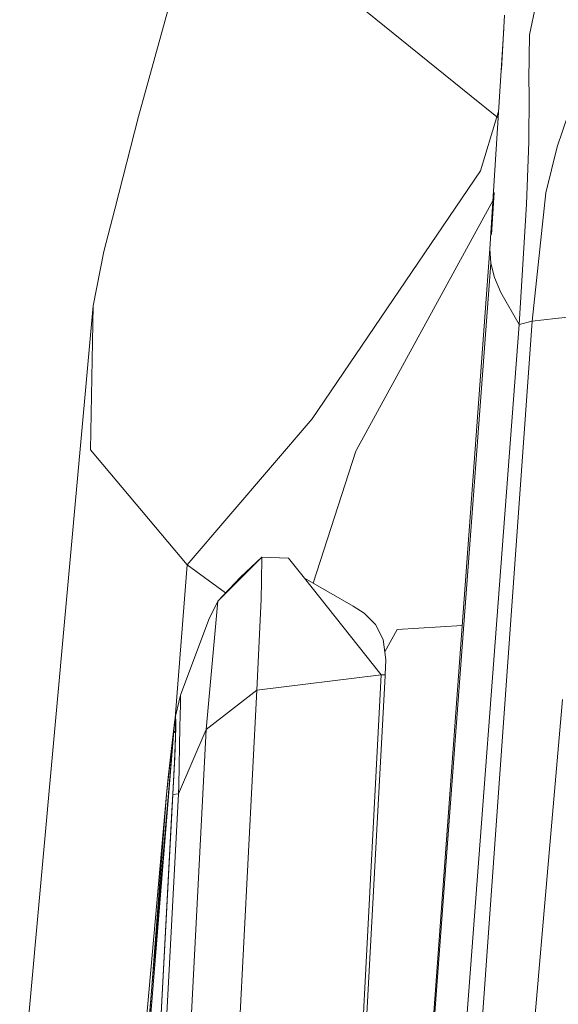
# Model space of a CAD drawing. Units: millimetres. Extents: x 975 to 8677, y -1525 to 1647.
# Drawn here: x 988 to 1020, y 426 to 485 of the extents above; entities that cross this region are included whole.
import ezdxf

# ---------------------------------------------------------------- set-up
doc = ezdxf.new("R2010")
doc.units = ezdxf.units.MM
doc.layers.add('1', color=7, linetype='Continuous', true_color=0xffffff)

msp = doc.modelspace()

# ---------------------------------------------------------------- linework, layer by layer
at = {"layer": '1', "color": 18, "linetype": 'Continuous', "lineweight": 13}
for p, q in [((999.473959, 493.560225), (995.434672, 478.930414)), ((1015.147064, 480.140399), (1003.055006, 489.915937)), ((1018.618017, 483.78104), (1018.988758, 485.543996)), ((1016.93931, 481.710929), (1017.13267, 484.940767)), ((1016.255528, 471.073508), (1017.095953, 484.147787)), ((1018.575102, 481.118172), (1018.618017, 483.78104)), ((1018.5875, 480.224878), (1018.575102, 481.118172)), ((1016.680866, 478.900433), (1015.147213, 480.140278)), ((1018.572956, 477.426648), (1018.5875, 480.224878)), ((1016.680866, 478.900433), (1016.779783, 479.229218)), ((1020.88657, 478.987604), (1020.244747, 477.136135)), ((995.434672, 478.930414), (994.025141, 473.432004)), ((1015.698582, 475.707293), (1016.680866, 478.900433)), ((1016.755163, 478.846203), (1016.680866, 478.900433)), ((1018.426567, 473.718882), (1018.572956, 477.426648)), ((1019.568592, 474.400699), (1020.244747, 477.136135)), ((1015.698582, 475.707293), (1005.73054, 460.996568)), ((1016.353756, 471.929967), (1016.505078, 474.420975)), ((1018.759876, 466.782719), (1019.568592, 474.400699)), ((1015.90294, 472.949983), (1016.439189, 473.930683)), ((1016.353756, 471.929967), (1016.493942, 474.271604)), ((1017.9874, 466.591537), (1018.426567, 473.718882)), ((993.381411, 470.920622), (994.025141, 473.432004)), ((1008.339077, 459.117085), (1015.902858, 472.949833)), ((992.749602, 467.703581), (993.381411, 470.920622)), ((1007.852703, 356.516004), (1016.255528, 471.073508)), ((1016.309172, 470.230967), (1016.255528, 471.073508)), ((1007.775456, 355.874956), (1016.309172, 470.230967)), ((1007.852703, 356.516004), (1016.309172, 470.230967)), ((1016.309172, 470.230967), (1016.52661, 469.377667)), ((1016.52661, 469.377667), (1016.900688, 468.490779)), ((1017.9874, 466.591537), (1016.900688, 468.490779)), ((988.385588, 419.584483), (992.749602, 467.703581)), ((992.578179, 459.149897), (992.749602, 467.703581)), ((999.591023, 196.795121), (1018.759876, 466.782719)), ((1018.759876, 466.782719), (1017.9874, 466.591537)), ((1020.152718, 466.947824), (1018.759876, 466.782719)), ((1021.443039, 467.091173), (1020.152718, 466.947824)), ((1017.9874, 466.591537), (1017.396964, 458.73536)), ((998.306185, 452.336013), (1005.73054, 460.996419)), ((1005.73054, 460.996568), (1005.73054, 460.996419)), ((998.306185, 452.336013), (992.578179, 459.149897)), ((1008.339077, 459.117085), (1008.318335, 459.079117)), ((1005.791672, 451.244779), (1008.318335, 459.079117)), ((1017.396955, 458.735238), (1009.412438, 352.495581)), ((1002.744108, 452.783614), (1000.139624, 450.184375)), ((1002.744108, 452.783614), (1000.140844, 450.18443)), ((1001.476675, 451.607853), (1002.744108, 452.783614)), ((1002.744108, 452.783614), (1002.721936, 451.369047)), ((1002.744108, 452.783614), (1004.326731, 452.73146)), ((1005.264908, 451.548189), (1004.326731, 452.73146)), ((997.60971, 443.241969), (998.306185, 452.336013)), ((1000.590588, 450.66376), (998.306185, 452.336013)), ((1001.476675, 451.607853), (1000.155924, 450.200642)), ((1009.813935, 445.810586), (1005.264908, 451.548189)), ((1008.152634, 449.884892), (1005.264908, 451.548189)), ((1002.721936, 451.369047), (1002.705246, 450.299263)), ((999.442726, 442.560047), (1000.139507, 450.183094)), ((1000.13867, 450.182259), (999.599606, 449.094743)), ((1000.139624, 450.184375), (1000.13867, 450.182259)), ((1000.139978, 450.183565), (1000.139507, 450.183094)), ((1000.140701, 450.184423), (1000.139513, 450.183157)), ((1000.139513, 450.183157), (1000.139624, 450.184375)), ((1002.452999, 444.897056), (1002.705246, 450.299263)), ((1008.814722, 449.466407), (1008.152634, 449.884892)), ((1009.483725, 448.789388), (1008.814722, 449.466407)), ((999.599606, 449.094743), (997.922093, 444.59331)), ((1009.483725, 448.789388), (1009.924322, 447.900414)), ((1010.765225, 448.492914), (1014.616219, 448.724455)), ((1010.024805, 447.16573), (1010.765225, 448.492914)), ((1010.088354, 446.70108), (1009.924322, 447.900414)), ((1010.057837, 445.797265), (1010.088354, 446.70108)), ((1009.813935, 445.810586), (1002.452999, 444.897056)), ((1004.055512, 335.75891), (1009.813935, 445.810586)), ((1010.055214, 445.751905), (1004.157695, 337.711761)), ((1010.057837, 445.797265), (1009.813935, 445.810586)), ((1010.055214, 445.751905), (1010.057837, 445.797265)), ((997.372562, 347.291845), (1002.452999, 444.897056)), ((997.922093, 444.59331), (997.629076, 443.345934)), ((997.912079, 444.074094), (997.922093, 444.59331)), ((1002.452999, 444.897056), (999.442726, 442.560047)), ((997.912079, 444.072306), (997.884758, 442.729571)), ((997.912079, 444.074094), (997.912079, 444.072306)), ((1020.570189, 444.340646), (1019.691139, 434.340805)), ((997.562081, 442.98628), (997.629076, 443.345934)), ((997.633893, 443.029507), (997.629076, 443.345934)), ((997.109562, 438.889891), (997.562081, 442.98628)), ((997.562081, 442.98628), (997.18824, 439.715177)), ((997.55922, 442.842871), (997.517258, 442.487448)), ((997.55922, 442.842871), (997.595459, 443.074554)), ((997.595459, 443.074554), (997.633895, 443.029386)), ((997.595459, 443.074554), (997.633907, 443.028612)), ((997.624308, 443.040967), (997.595459, 443.074554)), ((997.624308, 443.040967), (997.633893, 443.029507)), ((997.625023, 442.512512), (997.624308, 443.040967)), ((997.639328, 442.672461), (997.633907, 443.028612)), ((994.10668, 402.353168), (997.517258, 442.487448)), ((994.327371, 344.180192), (999.442726, 442.560047)), ((995.138794, 413.049549), (997.517258, 442.487448)), ((997.517258, 442.487448), (997.628175, 442.366526)), ((997.639328, 442.672461), (997.575432, 440.919727)), ((997.615248, 442.13444), (997.625023, 442.512512)), ((999.442726, 442.560047), (997.796208, 438.749582)), ((997.884743, 442.728882), (997.813612, 439.233094)), ((997.557074, 440.650374), (997.599989, 441.679746)), ((997.615248, 442.13444), (997.599989, 441.679746)), ((997.462898, 438.74529), (997.557074, 440.650374)), ((997.465998, 438.705862), (997.575432, 440.919727)), ((997.089535, 438.709527), (997.18824, 439.715177)), ((997.089535, 438.709527), (994.928986, 414.331585)), ((995.138794, 413.049549), (997.089535, 438.709527)), ((995.849282, 408.380181), (997.465998, 438.705862)), ((996.775538, 419.561267), (997.796208, 438.749582)), ((997.109562, 438.889891), (997.089535, 438.709527)), ((997.409254, 437.733769), (997.462898, 438.74529)), ((997.796208, 438.749582), (997.465998, 438.705862)), ((997.796208, 438.749582), (997.813612, 439.233094)), ((994.454771, 382.216096), (997.409254, 437.733442)), ((997.409254, 437.733442), (997.409254, 437.733769)), ((1019.691139, 434.340805), (1018.827349, 424.339652))]:
    msp.add_line(p, q, dxfattribs=at)

doc.saveas('drawing.dxf')
